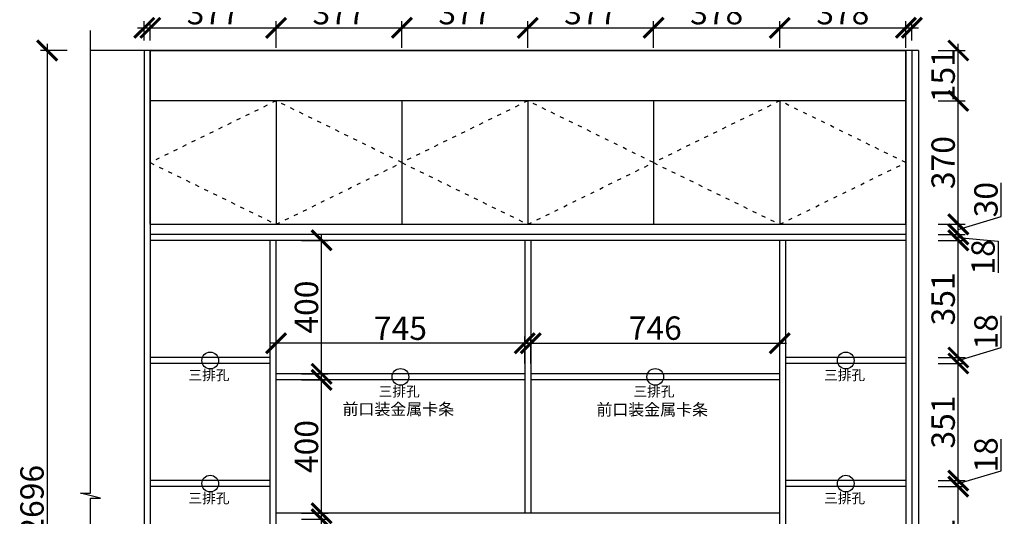
# Model space of a CAD drawing. Units: millimetres. Extents: x 31507 to 43767, y -107738 to -93939.
# Drawn here: x 33732 to 36682, y -97906 to -96418 of the extents above; entities that cross this region are included whole.
import ezdxf

# ---------------------------------------------------------------- set-up
doc = ezdxf.new("R2010")
doc.units = ezdxf.units.MM
doc.header["$PDMODE"] = 35
doc.header["$PDSIZE"] = -20
doc.linetypes.add('ACAD_ISO03W100', pattern=[30, 12, -18])
for name, color, linetype in [('墙体', 4, 'Continuous'), ('开门方向', 8, 'ACAD_ISO03W100'), ('门板', 3, 'Continuous')]:
    doc.layers.add(name, color=color, linetype=linetype)
doc.styles.get("Standard").update_dxf_attribs({"font": 'arial.ttf'})
doc.dimstyles.new('ISO-25', dxfattribs={"dimtxt": 70, "dimasz": 60, "dimexe": 20, "dimexo": 30, "dimtad": 1, "dimdec": 0, "dimdsep": 46, "dimtxsty": 'Standard', "dimblk": 'ARCHTICK', "dimcen": 2.5, "dimdle": 20, "dimclrd": 1, "dimclre": 1, "dimclrt": 1, "dimadec": 0, "dimazin": 0, "dimtfac": 1, "dimtdec": 0, "dimtmove": 1, "dimatfit": 3, "dimfxl": 60, "dimfxlon": 1, "dimarcsym": 0})

# ---------------------------------------------------------------- blocks, each defined once
blk = doc.blocks.new('ASDFA')
blk.add_circle((48974.3, -7426.8), 25)
at = {"insert": (48909.2, -7455.6), "char_height": 30, "attachment_point": 1}
blk.add_mtext_dynamic_manual_height_columns('{\\fSimSun|b0|i0|c134|p2;三排孔}', width=472.59, gutter_width=12.5, heights=[0], dxfattribs=at)
blk = doc.blocks.new('_ArchTick')
at = {"color": 0, "linetype": 'ByBlock', "const_width": 0.15}
blk.add_lwpolyline([(-0.5, -0.5), (0.5, 0.5)], dxfattribs=at)
blk = doc.blocks.new('*D42')
at = {"color": 1, "lineweight": -2, "transparency": 16777216}
for p, q in [((36544.6, -98188.2), (36544.6, -97797.2)), ((36484.6, -97817.2), (36564.6, -97817.2)), ((36484.6, -98168.2), (36564.6, -98168.2))]:
    blk.add_line(p, q, dxfattribs=at)
at = {"layer": 'Defpoints', "color": 0, "transparency": 16777216}
for p in [(36387.5, -97817.2), (36544.6, -97817.2), (36387.5, -98168.2)]:
    blk.add_point(p, dxfattribs=at)
at = {"color": 1, "lineweight": -2, "transparency": 16777216, "xscale": 60, "yscale": 60, "zscale": 60}
for p, rotation in [((36544.6, -97817.2), 90), ((36544.6, -98168.2), 270)]:
    blk.add_blockref('_ArchTick', p, dxfattribs=dict(at, rotation=rotation))
at = {"color": 1, "transparency": 16777216, "insert": (36508.2, -97992.7), "char_height": 70, "attachment_point": 5, "rotation": 90}
blk.add_mtext('351', dxfattribs=at)
blk = doc.blocks.new('*D43')
at = {"color": 1, "lineweight": -2, "transparency": 16777216}
for p, q in [((36672.8, -97769.8), (36672.8, -97674.7)), ((36544.6, -97808.2), (36672.8, -97769.8)), ((36484.6, -97799.2), (36564.6, -97799.2)), ((36544.6, -97837.2), (36544.6, -97779.2)), ((36484.6, -97817.2), (36564.6, -97817.2))]:
    blk.add_line(p, q, dxfattribs=at)
at = {"layer": 'Defpoints', "color": 0, "transparency": 16777216}
for p in [(36387.5, -97799.2), (36544.6, -97799.2), (36387.5, -97817.2)]:
    blk.add_point(p, dxfattribs=at)
at = {"color": 1, "lineweight": -2, "transparency": 16777216, "xscale": 60, "yscale": 60, "zscale": 60}
for p, rotation in [((36544.6, -97799.2), 90), ((36544.6, -97817.2), 270)]:
    blk.add_blockref('_ArchTick', p, dxfattribs=dict(at, rotation=rotation))
at = {"color": 1, "transparency": 16777216, "insert": (36636.4, -97722.3), "char_height": 70, "attachment_point": 5, "rotation": 90}
blk.add_mtext('18', dxfattribs=at)
blk = doc.blocks.new('*D44')
at = {"color": 1, "lineweight": -2, "transparency": 16777216}
for p, q in [((36544.6, -97819.2), (36544.6, -97428.2)), ((36484.6, -97448.2), (36564.6, -97448.2)), ((36484.6, -97799.2), (36564.6, -97799.2))]:
    blk.add_line(p, q, dxfattribs=at)
at = {"layer": 'Defpoints', "color": 0, "transparency": 16777216}
for p in [(36387.5, -97448.2), (36544.6, -97448.2), (36387.5, -97799.2)]:
    blk.add_point(p, dxfattribs=at)
at = {"color": 1, "lineweight": -2, "transparency": 16777216, "xscale": 60, "yscale": 60, "zscale": 60}
for p, rotation in [((36544.6, -97448.2), 90), ((36544.6, -97799.2), 270)]:
    blk.add_blockref('_ArchTick', p, dxfattribs=dict(at, rotation=rotation))
at = {"color": 1, "transparency": 16777216, "insert": (36508.2, -97623.7), "char_height": 70, "attachment_point": 5, "rotation": 90}
blk.add_mtext('351', dxfattribs=at)
blk = doc.blocks.new('*D45')
at = {"color": 1, "lineweight": -2, "transparency": 16777216}
for p, q in [((36672.8, -97400.8), (36672.8, -97305.7)), ((36544.6, -97439.2), (36672.8, -97400.8)), ((36544.6, -97468.2), (36544.6, -97410.2)), ((36484.6, -97430.2), (36564.6, -97430.2)), ((36484.6, -97448.2), (36564.6, -97448.2))]:
    blk.add_line(p, q, dxfattribs=at)
at = {"layer": 'Defpoints', "color": 0, "transparency": 16777216}
for p in [(36387.5, -97430.2), (36544.6, -97430.2), (36387.5, -97448.2)]:
    blk.add_point(p, dxfattribs=at)
at = {"color": 1, "lineweight": -2, "transparency": 16777216, "xscale": 60, "yscale": 60, "zscale": 60}
for p, rotation in [((36544.6, -97430.2), 90), ((36544.6, -97448.2), 270)]:
    blk.add_blockref('_ArchTick', p, dxfattribs=dict(at, rotation=rotation))
at = {"color": 1, "transparency": 16777216, "insert": (36636.4, -97353.3), "char_height": 70, "attachment_point": 5, "rotation": 90}
blk.add_mtext('18', dxfattribs=at)
blk = doc.blocks.new('*D46')
at = {"color": 1, "lineweight": -2, "transparency": 16777216}
for p, q in [((36544.6, -97450.2), (36544.6, -97059.2)), ((36484.6, -97079.2), (36564.6, -97079.2)), ((36484.6, -97430.2), (36564.6, -97430.2))]:
    blk.add_line(p, q, dxfattribs=at)
at = {"layer": 'Defpoints', "color": 0, "transparency": 16777216}
for p in [(36387.5, -97079.2), (36544.6, -97079.2), (36387.5, -97430.2)]:
    blk.add_point(p, dxfattribs=at)
at = {"color": 1, "lineweight": -2, "transparency": 16777216, "xscale": 60, "yscale": 60, "zscale": 60}
for p, rotation in [((36544.6, -97079.2), 90), ((36544.6, -97430.2), 270)]:
    blk.add_blockref('_ArchTick', p, dxfattribs=dict(at, rotation=rotation))
at = {"color": 1, "transparency": 16777216, "insert": (36508.2, -97254.7), "char_height": 70, "attachment_point": 5, "rotation": 90}
blk.add_mtext('351', dxfattribs=at)
blk = doc.blocks.new('*D25')
at = {"color": 1, "lineweight": -2, "transparency": 16777216}
for p, q in [((36484.6, -97061.2), (36564.6, -97061.2)), ((36544.6, -97099.2), (36544.6, -97041.2)), ((36484.6, -97079.2), (36564.6, -97079.2)), ((36544.6, -97070.2), (36664.2, -97081.5)), ((36664.2, -97081.5), (36664.2, -97176.5))]:
    blk.add_line(p, q, dxfattribs=at)
at = {"layer": 'Defpoints', "color": 0, "transparency": 16777216}
for p in [(36387.5, -97061.2), (36544.6, -97061.2), (36387.5, -97079.2)]:
    blk.add_point(p, dxfattribs=at)
at = {"color": 1, "lineweight": -2, "transparency": 16777216, "xscale": 60, "yscale": 60, "zscale": 60}
for p, rotation in [((36544.6, -97061.2), 90), ((36544.6, -97079.2), 270)]:
    blk.add_blockref('_ArchTick', p, dxfattribs=dict(at, rotation=rotation))
at = {"color": 1, "transparency": 16777216, "insert": (36627.8, -97129), "char_height": 70, "attachment_point": 5, "rotation": 90}
blk.add_mtext('18', dxfattribs=at)
blk = doc.blocks.new('*D26')
at = {"color": 1, "lineweight": -2, "transparency": 16777216}
for p, q in [((36672.8, -97007.8), (36672.8, -96906.5)), ((36484.6, -97031.2), (36564.6, -97031.2)), ((36544.6, -97046.2), (36672.8, -97007.8)), ((36544.6, -97081.2), (36544.6, -97011.2)), ((36484.6, -97061.2), (36564.6, -97061.2))]:
    blk.add_line(p, q, dxfattribs=at)
at = {"layer": 'Defpoints', "color": 0, "transparency": 16777216}
for p in [(36387.5, -97031.2), (36544.6, -97031.2), (36387.5, -97061.2)]:
    blk.add_point(p, dxfattribs=at)
at = {"color": 1, "lineweight": -2, "transparency": 16777216, "xscale": 60, "yscale": 60, "zscale": 60}
for p, rotation in [((36544.6, -97031.2), 90), ((36544.6, -97061.2), 270)]:
    blk.add_blockref('_ArchTick', p, dxfattribs=dict(at, rotation=rotation))
at = {"color": 1, "transparency": 16777216, "insert": (36636.4, -96957.2), "char_height": 70, "attachment_point": 5, "rotation": 90}
blk.add_mtext('30', dxfattribs=at)
blk = doc.blocks.new('*D27')
at = {"color": 1, "lineweight": -2, "transparency": 16777216}
for p, q in [((36544.6, -97051.2), (36544.6, -96641.2)), ((36484.6, -96661.2), (36564.6, -96661.2)), ((36484.6, -97031.2), (36564.6, -97031.2))]:
    blk.add_line(p, q, dxfattribs=at)
at = {"layer": 'Defpoints', "color": 0, "transparency": 16777216}
for p in [(36387.5, -96661.2), (36544.6, -96661.2), (36387.5, -97031.2)]:
    blk.add_point(p, dxfattribs=at)
at = {"color": 1, "lineweight": -2, "transparency": 16777216, "xscale": 60, "yscale": 60, "zscale": 60}
for p, rotation in [((36544.6, -96661.2), 90), ((36544.6, -97031.2), 270)]:
    blk.add_blockref('_ArchTick', p, dxfattribs=dict(at, rotation=rotation))
at = {"color": 1, "transparency": 16777216, "insert": (36508.2, -96846.2), "char_height": 70, "attachment_point": 5, "rotation": 90}
blk.add_mtext('370', dxfattribs=at)
blk = doc.blocks.new('*D28')
at = {"color": 1, "lineweight": -2, "transparency": 16777216}
for p, q in [((36544.6, -96681.2), (36544.6, -96490.2)), ((36484.6, -96510.2), (36564.6, -96510.2)), ((36484.6, -96661.2), (36564.6, -96661.2))]:
    blk.add_line(p, q, dxfattribs=at)
at = {"layer": 'Defpoints', "color": 0, "transparency": 16777216}
for p in [(36387.5, -96510.2), (36544.6, -96510.2), (36387.5, -96661.2)]:
    blk.add_point(p, dxfattribs=at)
at = {"color": 1, "lineweight": -2, "transparency": 16777216, "xscale": 60, "yscale": 60, "zscale": 60}
for p, rotation in [((36544.6, -96510.2), 90), ((36544.6, -96661.2), 270)]:
    blk.add_blockref('_ArchTick', p, dxfattribs=dict(at, rotation=rotation))
at = {"color": 1, "transparency": 16777216, "insert": (36508.2, -96585.7), "char_height": 70, "attachment_point": 5, "rotation": 90}
blk.add_mtext('151', dxfattribs=at)
blk = doc.blocks.new('*D29')
at = {"color": 1, "lineweight": -2, "transparency": 16777216}
for p, q in [((34085.5, -96442.3), (34143.5, -96442.3)), ((34105.5, -96480.2), (34105.5, -96422.3)), ((34123.5, -96480.2), (34123.5, -96422.3))]:
    blk.add_line(p, q, dxfattribs=at)
at = {"layer": 'Defpoints', "color": 0, "transparency": 16777216}
for p in [(34123.5, -96442.3), (34105.5, -96510.2), (34123.5, -96510.2)]:
    blk.add_point(p, dxfattribs=at)
at = {"color": 1, "lineweight": -2, "transparency": 16777216, "xscale": 60, "yscale": 60, "zscale": 60, "rotation": 180}
blk.add_blockref('_ArchTick', (34105.5, -96442.3), dxfattribs=at)
at = {"color": 1, "lineweight": -2, "transparency": 16777216, "xscale": 60, "yscale": 60, "zscale": 60}
blk.add_blockref('_ArchTick', (34123.5, -96442.3), dxfattribs=at)
at = {"color": 1, "transparency": 16777216, "insert": (34133.1, -96345.9), "char_height": 70, "attachment_point": 5}
blk.add_mtext('18', dxfattribs=at)
blk = doc.blocks.new('*D30')
at = {"color": 1, "lineweight": -2, "transparency": 16777216}
for p, q in [((34103.5, -96442.3), (34520.5, -96442.3)), ((34123.5, -96480.2), (34123.5, -96422.3)), ((34500.5, -96502.3), (34500.5, -96422.3))]:
    blk.add_line(p, q, dxfattribs=at)
at = {"layer": 'Defpoints', "color": 0, "transparency": 16777216}
for p in [(34500.5, -96442.3), (34123.5, -96510.2), (34500.5, -96661.2)]:
    blk.add_point(p, dxfattribs=at)
at = {"color": 1, "lineweight": -2, "transparency": 16777216, "xscale": 60, "yscale": 60, "zscale": 60, "rotation": 180}
blk.add_blockref('_ArchTick', (34123.5, -96442.3), dxfattribs=at)
at = {"color": 1, "lineweight": -2, "transparency": 16777216, "xscale": 60, "yscale": 60, "zscale": 60}
blk.add_blockref('_ArchTick', (34500.5, -96442.3), dxfattribs=at)
at = {"color": 1, "transparency": 16777216, "insert": (34312, -96405.9), "char_height": 70, "attachment_point": 5}
blk.add_mtext('377', dxfattribs=at)
blk = doc.blocks.new('*D31')
at = {"color": 1, "lineweight": -2, "transparency": 16777216}
for p, q in [((34480.5, -96442.3), (34897.5, -96442.3)), ((34500.5, -96502.3), (34500.5, -96422.3)), ((34877.5, -96502.3), (34877.5, -96422.3))]:
    blk.add_line(p, q, dxfattribs=at)
at = {"layer": 'Defpoints', "color": 0, "transparency": 16777216}
for p in [(34877.5, -96442.3), (34500.5, -96661.2), (34877.5, -96661.2)]:
    blk.add_point(p, dxfattribs=at)
at = {"color": 1, "lineweight": -2, "transparency": 16777216, "xscale": 60, "yscale": 60, "zscale": 60, "rotation": 180}
blk.add_blockref('_ArchTick', (34500.5, -96442.3), dxfattribs=at)
at = {"color": 1, "lineweight": -2, "transparency": 16777216, "xscale": 60, "yscale": 60, "zscale": 60}
blk.add_blockref('_ArchTick', (34877.5, -96442.3), dxfattribs=at)
at = {"color": 1, "transparency": 16777216, "insert": (34689, -96405.9), "char_height": 70, "attachment_point": 5}
blk.add_mtext('377', dxfattribs=at)
blk = doc.blocks.new('*D32')
at = {"color": 1, "lineweight": -2, "transparency": 16777216}
for p, q in [((34857.5, -96442.3), (35274.5, -96442.3)), ((34877.5, -96502.3), (34877.5, -96422.3)), ((35254.5, -96502.3), (35254.5, -96422.3))]:
    blk.add_line(p, q, dxfattribs=at)
at = {"layer": 'Defpoints', "color": 0, "transparency": 16777216}
for p in [(35254.5, -96442.3), (34877.5, -96661.2), (35254.5, -96661.2)]:
    blk.add_point(p, dxfattribs=at)
at = {"color": 1, "lineweight": -2, "transparency": 16777216, "xscale": 60, "yscale": 60, "zscale": 60, "rotation": 180}
blk.add_blockref('_ArchTick', (34877.5, -96442.3), dxfattribs=at)
at = {"color": 1, "lineweight": -2, "transparency": 16777216, "xscale": 60, "yscale": 60, "zscale": 60}
blk.add_blockref('_ArchTick', (35254.5, -96442.3), dxfattribs=at)
at = {"color": 1, "transparency": 16777216, "insert": (35066, -96405.9), "char_height": 70, "attachment_point": 5}
blk.add_mtext('377', dxfattribs=at)
blk = doc.blocks.new('*D33')
at = {"color": 1, "lineweight": -2, "transparency": 16777216}
for p, q in [((35234.5, -96442.3), (35651.5, -96442.3)), ((35254.5, -96502.3), (35254.5, -96422.3)), ((35631.5, -96502.3), (35631.5, -96422.3))]:
    blk.add_line(p, q, dxfattribs=at)
at = {"layer": 'Defpoints', "color": 0, "transparency": 16777216}
for p in [(35631.5, -96442.3), (35254.5, -96661.2), (35631.5, -96661.2)]:
    blk.add_point(p, dxfattribs=at)
at = {"color": 1, "lineweight": -2, "transparency": 16777216, "xscale": 60, "yscale": 60, "zscale": 60, "rotation": 180}
blk.add_blockref('_ArchTick', (35254.5, -96442.3), dxfattribs=at)
at = {"color": 1, "lineweight": -2, "transparency": 16777216, "xscale": 60, "yscale": 60, "zscale": 60}
blk.add_blockref('_ArchTick', (35631.5, -96442.3), dxfattribs=at)
at = {"color": 1, "transparency": 16777216, "insert": (35443, -96405.9), "char_height": 70, "attachment_point": 5}
blk.add_mtext('377', dxfattribs=at)
blk = doc.blocks.new('*D34')
at = {"color": 1, "lineweight": -2, "transparency": 16777216}
for p, q in [((35611.5, -96442.3), (36029.5, -96442.3)), ((35631.5, -96502.3), (35631.5, -96422.3)), ((36009.5, -96502.3), (36009.5, -96422.3))]:
    blk.add_line(p, q, dxfattribs=at)
at = {"layer": 'Defpoints', "color": 0, "transparency": 16777216}
for p in [(36009.5, -96442.3), (35631.5, -96661.2), (36009.5, -96718.5)]:
    blk.add_point(p, dxfattribs=at)
at = {"color": 1, "lineweight": -2, "transparency": 16777216, "xscale": 60, "yscale": 60, "zscale": 60, "rotation": 180}
blk.add_blockref('_ArchTick', (35631.5, -96442.3), dxfattribs=at)
at = {"color": 1, "lineweight": -2, "transparency": 16777216, "xscale": 60, "yscale": 60, "zscale": 60}
blk.add_blockref('_ArchTick', (36009.5, -96442.3), dxfattribs=at)
at = {"color": 1, "transparency": 16777216, "insert": (35820.5, -96405.9), "char_height": 70, "attachment_point": 5}
blk.add_mtext('378', dxfattribs=at)
blk = doc.blocks.new('*D90')
at = {"color": 1, "lineweight": -2, "transparency": 16777216}
for p, q in [((35989.5, -96442.3), (36407.5, -96442.3)), ((36009.5, -96502.3), (36009.5, -96422.3)), ((36387.5, -96502.3), (36387.5, -96422.3))]:
    blk.add_line(p, q, dxfattribs=at)
at = {"layer": 'Defpoints', "color": 0, "transparency": 16777216}
for p in [(36387.5, -96442.3), (36387.5, -96661.2), (36009.5, -96718.5)]:
    blk.add_point(p, dxfattribs=at)
at = {"color": 1, "lineweight": -2, "transparency": 16777216, "xscale": 60, "yscale": 60, "zscale": 60, "rotation": 180}
blk.add_blockref('_ArchTick', (36009.5, -96442.3), dxfattribs=at)
at = {"color": 1, "lineweight": -2, "transparency": 16777216, "xscale": 60, "yscale": 60, "zscale": 60}
blk.add_blockref('_ArchTick', (36387.5, -96442.3), dxfattribs=at)
at = {"color": 1, "transparency": 16777216, "insert": (36198.5, -96405.9), "char_height": 70, "attachment_point": 5}
blk.add_mtext('378', dxfattribs=at)
blk = doc.blocks.new('*D91')
at = {"color": 1, "lineweight": -2, "transparency": 16777216}
for p, q in [((36367.5, -96442.3), (36425.5, -96442.3)), ((36387.5, -96502.3), (36387.5, -96422.3)), ((36405.5, -96480.2), (36405.5, -96422.3))]:
    blk.add_line(p, q, dxfattribs=at)
at = {"layer": 'Defpoints', "color": 0, "transparency": 16777216}
for p in [(36405.5, -96442.3), (36405.5, -96510.2), (36387.5, -96661.2)]:
    blk.add_point(p, dxfattribs=at)
at = {"color": 1, "lineweight": -2, "transparency": 16777216, "xscale": 60, "yscale": 60, "zscale": 60, "rotation": 180}
blk.add_blockref('_ArchTick', (36387.5, -96442.3), dxfattribs=at)
at = {"color": 1, "lineweight": -2, "transparency": 16777216, "xscale": 60, "yscale": 60, "zscale": 60}
blk.add_blockref('_ArchTick', (36405.5, -96442.3), dxfattribs=at)
at = {"color": 1, "transparency": 16777216, "insert": (36415.1, -96345.9), "char_height": 70, "attachment_point": 5}
blk.add_mtext('18', dxfattribs=at)
blk = doc.blocks.new('*D92')
at = {"color": 1, "lineweight": -2, "transparency": 16777216}
for p, q in [((33814.5, -96490.2), (33814.5, -99226.2)), ((33874.5, -96510.2), (33794.5, -96510.2)), ((33874.5, -99206.2), (33794.5, -99206.2))]:
    blk.add_line(p, q, dxfattribs=at)
at = {"layer": 'Defpoints', "color": 0, "transparency": 16777216}
for p in [(34105.5, -96510.2), (33814.5, -99206.2), (34105.5, -99206.2)]:
    blk.add_point(p, dxfattribs=at)
at = {"color": 1, "lineweight": -2, "transparency": 16777216, "xscale": 60, "yscale": 60, "zscale": 60}
for p, rotation in [((33814.5, -96510.2), 90), ((33814.5, -99206.2), 270)]:
    blk.add_blockref('_ArchTick', p, dxfattribs=dict(at, rotation=rotation))
at = {"color": 1, "transparency": 16777216, "insert": (33778.1, -97858.2), "char_height": 70, "attachment_point": 5, "rotation": 90}
blk.add_mtext('2696', dxfattribs=at)
blk = doc.blocks.new('*D93')
at = {"color": 1, "lineweight": -2, "transparency": 16777216}
for p, q in [((34105.5, -96367.9), (34105.5, -96287.9)), ((36405.5, -96367.9), (36405.5, -96287.9)), ((34085.5, -96307.9), (36425.5, -96307.9))]:
    blk.add_line(p, q, dxfattribs=at)
at = {"layer": 'Defpoints', "color": 0, "transparency": 16777216}
for p in [(36405.5, -96307.9), (34105.5, -96510.2), (36405.5, -96510.2)]:
    blk.add_point(p, dxfattribs=at)
at = {"color": 1, "lineweight": -2, "transparency": 16777216, "xscale": 60, "yscale": 60, "zscale": 60, "rotation": 180}
blk.add_blockref('_ArchTick', (34105.5, -96307.9), dxfattribs=at)
at = {"color": 1, "lineweight": -2, "transparency": 16777216, "xscale": 60, "yscale": 60, "zscale": 60}
blk.add_blockref('_ArchTick', (36405.5, -96307.9), dxfattribs=at)
at = {"color": 1, "transparency": 16777216, "insert": (35255.5, -96271.5), "char_height": 70, "attachment_point": 5}
blk.add_mtext('2300', dxfattribs=at)
blk = doc.blocks.new('*D56')
at = {"color": 1, "lineweight": -2, "transparency": 16777216}
for p, q in [((34500.5, -97447.8), (34500.5, -97367.8)), ((35245.5, -97447.8), (35245.5, -97367.8)), ((35265.5, -97387.8), (34480.5, -97387.8))]:
    blk.add_line(p, q, dxfattribs=at)
at = {"layer": 'Defpoints', "color": 0, "transparency": 16777216}
for p in [(34500.5, -97387.8), (34500.5, -97497.2), (35245.5, -97497.2)]:
    blk.add_point(p, dxfattribs=at)
at = {"color": 1, "lineweight": -2, "transparency": 16777216, "xscale": 60, "yscale": 60, "zscale": 60, "rotation": 180}
blk.add_blockref('_ArchTick', (34500.5, -97387.8), dxfattribs=at)
at = {"color": 1, "lineweight": -2, "transparency": 16777216, "xscale": 60, "yscale": 60, "zscale": 60}
blk.add_blockref('_ArchTick', (35245.5, -97387.8), dxfattribs=at)
at = {"color": 1, "transparency": 16777216, "insert": (34873, -97351.6), "char_height": 70, "attachment_point": 5}
blk.add_mtext('745', dxfattribs=at)
blk = doc.blocks.new('*D57')
at = {"color": 1, "lineweight": -2, "transparency": 16777216}
for p, q in [((35263.5, -97447.8), (35263.5, -97367.8)), ((36009.5, -97447.8), (36009.5, -97367.8)), ((35243.5, -97387.8), (36029.5, -97387.8))]:
    blk.add_line(p, q, dxfattribs=at)
at = {"layer": 'Defpoints', "color": 0, "transparency": 16777216}
for p in [(36009.5, -97387.8), (35263.5, -97497.2), (36009.5, -97497.2)]:
    blk.add_point(p, dxfattribs=at)
at = {"color": 1, "lineweight": -2, "transparency": 16777216, "xscale": 60, "yscale": 60, "zscale": 60, "rotation": 180}
blk.add_blockref('_ArchTick', (35263.5, -97387.8), dxfattribs=at)
at = {"color": 1, "lineweight": -2, "transparency": 16777216, "xscale": 60, "yscale": 60, "zscale": 60}
blk.add_blockref('_ArchTick', (36009.5, -97387.8), dxfattribs=at)
at = {"color": 1, "transparency": 16777216, "insert": (35636.5, -97351.4), "char_height": 70, "attachment_point": 5}
blk.add_mtext('746', dxfattribs=at)
blk = doc.blocks.new('*D59')
at = {"color": 1, "lineweight": -2, "transparency": 16777216}
for p, q in [((34576.8, -97915.2), (34656.8, -97915.2)), ((34636.8, -98926.2), (34636.8, -97895.2)), ((34576.8, -98906.2), (34656.8, -98906.2))]:
    blk.add_line(p, q, dxfattribs=at)
at = {"layer": 'Defpoints', "color": 0, "transparency": 16777216}
for p in [(34500.5, -97915.2), (34636.8, -97915.2), (34500.5, -98906.2)]:
    blk.add_point(p, dxfattribs=at)
at = {"color": 1, "lineweight": -2, "transparency": 16777216, "xscale": 60, "yscale": 60, "zscale": 60}
for p, rotation in [((34636.8, -97915.2), 90), ((34636.8, -98906.2), 270)]:
    blk.add_blockref('_ArchTick', p, dxfattribs=dict(at, rotation=rotation))
at = {"color": 1, "transparency": 16777216, "insert": (34600.5, -98410.7), "char_height": 70, "attachment_point": 5, "rotation": 90}
blk.add_mtext('991', dxfattribs=at)
blk = doc.blocks.new('*D60')
at = {"color": 1, "lineweight": -2, "transparency": 16777216}
for p, q in [((34576.8, -97497.2), (34656.8, -97497.2)), ((34636.8, -97917.2), (34636.8, -97477.2)), ((34576.8, -97897.2), (34656.8, -97897.2))]:
    blk.add_line(p, q, dxfattribs=at)
at = {"layer": 'Defpoints', "color": 0, "transparency": 16777216}
for p in [(34500.5, -97497.2), (34636.8, -97497.2), (34500.5, -97897.2)]:
    blk.add_point(p, dxfattribs=at)
at = {"color": 1, "lineweight": -2, "transparency": 16777216, "xscale": 60, "yscale": 60, "zscale": 60}
for p, rotation in [((34636.8, -97497.2), 90), ((34636.8, -97897.2), 270)]:
    blk.add_blockref('_ArchTick', p, dxfattribs=dict(at, rotation=rotation))
at = {"color": 1, "transparency": 16777216, "insert": (34600.5, -97697.2), "char_height": 70, "attachment_point": 5, "rotation": 90}
blk.add_mtext('400', dxfattribs=at)
blk = doc.blocks.new('*D61')
at = {"color": 1, "lineweight": -2, "transparency": 16777216}
for p, q in [((34636.8, -97499.2), (34636.8, -97059.2)), ((34576.8, -97079.2), (34656.8, -97079.2)), ((34576.8, -97479.2), (34656.8, -97479.2))]:
    blk.add_line(p, q, dxfattribs=at)
at = {"layer": 'Defpoints', "color": 0, "transparency": 16777216}
for p in [(34500.5, -97079.2), (34636.8, -97079.2), (34500.5, -97479.2)]:
    blk.add_point(p, dxfattribs=at)
at = {"color": 1, "lineweight": -2, "transparency": 16777216, "xscale": 60, "yscale": 60, "zscale": 60}
for p, rotation in [((34636.8, -97079.2), 90), ((34636.8, -97479.2), 270)]:
    blk.add_blockref('_ArchTick', p, dxfattribs=dict(at, rotation=rotation))
at = {"color": 1, "transparency": 16777216, "insert": (34600.5, -97279.2), "char_height": 70, "attachment_point": 5, "rotation": 90}
blk.add_mtext('400', dxfattribs=at)

msp = doc.modelspace()

# ---------------------------------------------------------------- linework, layer by layer
for p, q in [((34105.5, -96510.2), (34105.5, -99206.2)), ((34123.5, -96510.2), (34123.5, -99206.2)), ((36387.5, -96510.2), (36387.5, -99206.2)), ((36405.5, -96510.2), (36405.5, -99206.2)), ((36387.5, -97061.2), (34123.5, -97061.2)), ((36387.5, -97079.2), (34123.5, -97079.2)), ((34482.5, -98906.2), (34482.5, -97079.2)), ((34500.5, -98906.2), (34500.5, -97079.2)), ((35245.5, -97079.2), (35245.5, -97897.2)), ((35263.5, -97079.2), (35263.5, -97897.2)), ((36009.5, -98906.2), (36009.5, -97079.2)), ((36027.5, -98906.2), (36027.5, -97079.2)), ((34482.5, -97430.2), (34123.5, -97430.2)), ((36387.5, -97430.2), (36027.5, -97430.2)), ((34482.5, -97448.2), (34123.5, -97448.2)), ((36387.5, -97448.2), (36027.5, -97448.2)), ((35245.5, -97479.2), (34500.5, -97479.2)), ((35245.5, -97497.2), (34500.5, -97497.2)), ((36009.5, -97479.2), (35263.5, -97479.2)), ((36009.5, -97497.2), (35263.5, -97497.2)), ((34482.5, -97799.2), (34123.5, -97799.2)), ((36387.5, -97799.2), (36027.5, -97799.2)), ((34482.5, -97817.2), (34123.5, -97817.2)), ((36387.5, -97817.2), (36027.5, -97817.2)), ((36009.5, -97897.2), (34500.5, -97897.2))]:
    msp.add_line(p, q)
at = {"layer": '墙体'}
for q in [(33944.7, -96510.2), (36425.5, -99206.2)]:
    msp.add_line((36425.5, -96510.2), q, dxfattribs=at)
msp.add_lwpolyline([(33944.7, -99279.3), (33944.7, -97851.9), (33974.7, -97851.9), (33914.7, -97836.4), (33944.7, -97836.4), (33944.7, -96450.3)], dxfattribs=at)
at = {"layer": '开门方向'}
for points in [[(34500.5, -96661.2), (34123.5, -96846.2), (34500.5, -97031.2), (34877.5, -96846.2), (34500.5, -96661.2)], [(35254.5, -96661.2), (34877.5, -96846.2), (35254.5, -97031.2), (35631.5, -96846.2), (35254.5, -96661.2)], [(36009.5, -96661.2), (35631.5, -96846.2), (36009.5, -97031.2), (36387.5, -96846.2), (36009.5, -96661.2)]]:
    msp.add_lwpolyline(points, dxfattribs=at)
at = {"layer": '门板'}
for p, q in [((34123.5, -97031.2), (34123.5, -96510.2)), ((34123.5, -96510.2), (36387.5, -96510.2)), ((36387.5, -97031.2), (36387.5, -96510.2)), ((36387.5, -96661.2), (34123.5, -96661.2)), ((34500.5, -96661.2), (34500.5, -97031.2)), ((34877.5, -96661.2), (34877.5, -97031.2)), ((35254.5, -96661.2), (35254.5, -97031.2)), ((35631.5, -96661.2), (35631.5, -97031.2)), ((36009.5, -96661.2), (36009.5, -97031.2)), ((34123.5, -97031.2), (36387.5, -97031.2))]:
    msp.add_line(p, q, dxfattribs=at)

# ---------------------------------------------------------------- block references
for p in [(-14671.3, -90012.5), (-12766.8, -90012.5), (-14101.3, -90061.5), (-13337.8, -90061.5), (-14671.3, -90381.5), (-12766.8, -90381.5)]:
    msp.add_blockref('ASDFA', p)

# ---------------------------------------------------------------- texts
at = {"char_height": 35, "attachment_point": 1}
for insert in [(34699.5, -97567.4), (35460.2, -97568.9)]:
    msp.add_mtext_dynamic_manual_height_columns('{\\fSimSun|b0|i0|c134|p2;前口装金属卡条}', width=758.441, gutter_width=12.5, heights=[0], dxfattribs=dict(at, insert=insert))

# ---------------------------------------------------------------- dimensions: what is measured, and where the dimension line sits
for base, p1, p2, picture, middle in [((36405.5, -96307.9), (34105.5, -96510.2), (36405.5, -96510.2), '*D93', (35255.5, -96271.5)), ((34123.5, -96442.3), (34105.5, -96510.2), (34123.5, -96510.2), '*D29', (34133.1, -96345.9)), ((36405.5, -96442.3), (36387.5, -96661.2), (36405.5, -96510.2), '*D91', (36415.1, -96345.9)), ((34500.5, -96442.3), (34123.5, -96510.2), (34500.5, -96661.2), '*D30', (34312, -96405.9)), ((34877.5, -96442.3), (34500.5, -96661.2), (34877.5, -96661.2), '*D31', (34689, -96405.9)), ((35254.5, -96442.3), (34877.5, -96661.2), (35254.5, -96661.2), '*D32', (35066, -96405.9)), ((35631.5, -96442.3), (35254.5, -96661.2), (35631.5, -96661.2), '*D33', (35443, -96405.9)), ((36009.5, -96442.3), (35631.5, -96661.2), (36009.5, -96718.5), '*D34', (35820.5, -96405.9)), ((36387.5, -96442.3), (36009.5, -96718.5), (36387.5, -96661.2), '*D90', (36198.5, -96405.9)), ((34500.5, -97387.8), (35245.5, -97497.2), (34500.5, -97497.2), '*D56', (34873, -97351.6)), ((36009.5, -97387.8), (35263.5, -97497.2), (36009.5, -97497.2), '*D57', (35636.5, -97351.4))]:
    dim = msp.add_linear_dim(base=base, p1=p1, p2=p2, dimstyle='ISO-25')
    dim.commit()
    dim.dimension.update_dxf_attribs({"geometry": picture, "text_midpoint": middle})
for base, p1, p2, picture, middle in [((33814.5, -99206.2), (34105.5, -96510.2), (34105.5, -99206.2), '*D92', (33778.1, -97858.2)), ((36544.6, -96510.2), (36387.5, -96661.2), (36387.5, -96510.2), '*D28', (36508.2, -96585.7)), ((36544.6, -96661.2), (36387.5, -97031.2), (36387.5, -96661.2), '*D27', (36508.2, -96846.2)), ((36544.6, -97031.2), (36387.5, -97061.2), (36387.5, -97031.2), '*D26', (36636.4, -97007.2)), ((34636.8, -97079.2), (34500.5, -97479.2), (34500.5, -97079.2), '*D61', (34600.5, -97279.2)), ((36544.6, -97079.2), (36387.5, -97430.2), (36387.5, -97079.2), '*D46', (36508.2, -97254.7)), ((36544.6, -97430.2), (36387.5, -97448.2), (36387.5, -97430.2), '*D45', (36636.4, -97400.2)), ((36544.6, -97448.2), (36387.5, -97799.2), (36387.5, -97448.2), '*D44', (36508.2, -97623.7)), ((34636.8, -97497.2), (34500.5, -97897.2), (34500.5, -97497.2), '*D60', (34600.5, -97697.2)), ((36544.6, -97799.2), (36387.5, -97817.2), (36387.5, -97799.2), '*D43', (36636.4, -97769.2)), ((36544.6, -97817.2), (36387.5, -98168.2), (36387.5, -97817.2), '*D42', (36508.2, -97992.7)), ((34636.8, -97915.2), (34500.5, -98906.2), (34500.5, -97915.2), '*D59', (34600.5, -98410.7))]:
    dim = msp.add_linear_dim(base=base, p1=p1, p2=p2, angle=90, dimstyle='ISO-25')
    dim.commit()
    dim.dimension.update_dxf_attribs({"geometry": picture, "text_midpoint": middle})
dim = msp.add_linear_dim(base=(36544.6, -97061.2), p1=(36387.5, -97079.2), p2=(36387.5, -97061.2), angle=90, dimstyle='ISO-25')
dim.commit()
dim.dimension.update_dxf_attribs({"geometry": '*D25', "text_midpoint": (36664.2, -97082.1), "dimtype": 128})

doc.saveas('drawing.dxf')
